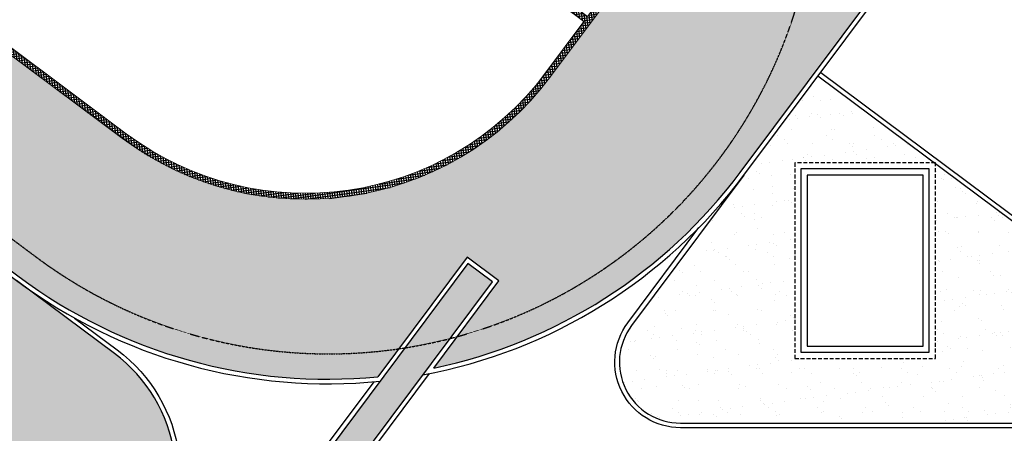
# Model space of a CAD drawing. Units: inches. Extents: x 281767 to 921357, y 25316 to 225119.
# Drawn here: x 911412 to 914633, y 145214 to 146568 of the extents above; entities that cross this region are included whole.
import ezdxf

# ---------------------------------------------------------------- set-up
doc = ezdxf.new("R2010")
doc.units = ezdxf.units.IN
doc.header["$MEASUREMENT"] = 0
doc.linetypes.add('TRATTEGGIATA', pattern=[19.049999999999997, 12.7, -6.35])
for name, color, linetype in [('CATASTO 2', 210, 'Continuous'), ('EDIFICI_A-Campiture', 252, 'Continuous'), ('PROG_A_MARCIAPIEDI', 252, 'Continuous'), ('PROG_A_MARCIAPIEDI_DETT', 252, 'Continuous'), ('PROG_A_VISTA', 252, 'Continuous'), ('PROG_PROIEZIONI_ALTO', 252, 'TRATTEGGIATA'), ('PROG_TRATTEGGI', 252, 'Continuous'), ('PROG_TRATTEGGI_PEDONALE', 252, 'Continuous'), ('PROG_TRATTEGGI_VERDE', 252, 'Continuous')]:
    doc.layers.add(name, color=color, linetype=linetype)
doc.layers.add('PROG_A_VISTA_SEZ', color=252, linetype='Continuous', lineweight=20)
pattern_1 = [(37.50000000000001, (0, 0), (-3.149667905480408, 96.34118845065794), [0, -76, 0, -85, 0, -81.25]), (7.499999999999999, (0, 0), (88.48883526338636, 141.107303261487), [0, -41, 0, -68.5, 0, -26.25]), (327.5, (-61.5, 0), (155.7070930875747, 0.2829526768482471), [0, -25, 0, -90, 0, -117.5]), (317.5, (-61.5, 0), (150.3063302286147, 43.88377824671247), [0, -12.5, 0, -59, 0, -67.5])]

# ---------------------------------------------------------------- blocks, each defined once
blk = doc.blocks.new('A$C3E1F46CE')
at = {"layer": 'EDIFICI_A-Campiture'}
h = blk.add_hatch(dxfattribs=at)
h.set_pattern_fill('ANSI37', color=256, scale=0.8, angle=8)
h.set_pattern_definition([(53, (708.7733159174622, 129.8829525103201), (-2.028534195520124, 1.528610158806203), []), (143, (708.7733159174622, 129.8829525103201), (-1.528610158806203, -2.028534195520124), [])])
h.paths.add_polyline_path([(77.74410209053349, 76.80164555320947), (58.30400493972115, 91.28129412643912), (39.50948722132682, 66.04813680912639), (48.35057573564416, 59.44460773361726), (66.77159969715296, 84.17631953424208), (68.40764747718197, 82.95773524855768), (49.99029909646003, 58.23095821176419), (58.93023807105237, 51.54251426087345)])
h.paths.add_polyline_path([(82.94284077135944, 124.360920338051), (77.97458362403768, 117.6906340298294), (97.41468078111143, 103.2109854542003), (106.4109090942572, 115.2891482315129), (106.4069581535456, 116.6207456841369)])
edge = h.paths.add_edge_path(flags=16)
edge.add_arc((94.9935629795475, 115.6130291813747), 0.6500000000013486, -0.007071946924418006, 359.9929280530756)
edge = h.paths.add_edge_path(flags=0)
edge.add_arc((94.99356297954228, 115.6130291813687), 0.5500000000029743, -0.007071946924418006, 359.9929280530756)
edge = h.paths.add_edge_path(flags=0)
edge.add_arc((94.99356297954364, 115.6130291813687), 0.5000000000000071, -0.007071946924418006, 359.9929280530756)
edge = h.paths.add_edge_path(flags=16)
edge.add_arc((91.49909333648384, 110.9214215769813), 0.6500000000012207, -0.007071946924418006, 359.9929280530756)
edge = h.paths.add_edge_path(flags=16)
edge.add_arc((89.43498384956229, 120.0026303085218), 0.9500000000040458, -0.007071946924418006, 359.9929280530756)
edge = h.paths.add_edge_path(flags=0)
edge.add_arc((91.49909333647906, 110.9214215769741), 0.5500000000023633, -0.007071946924418006, 359.9929280530756)
edge = h.paths.add_edge_path(flags=0)
edge.add_arc((89.4349838495574, 120.0026303085161), 0.850000000005565, -0.007071946924418006, 359.9929280530756)
edge = h.paths.add_edge_path(flags=0)
edge.add_arc((91.49909333647838, 110.921421576975), 0.5000000000000071, -0.007071946924418006, 359.9929280530756)
edge = h.paths.add_edge_path(flags=0)
edge.add_arc((89.43498384955831, 120.0026303085156), 0.7999999999999119, -0.007071946924418006, 359.9929280530756)
edge = h.paths.add_edge_path(flags=16)
edge.add_arc((85.9405142064578, 115.3110227041228), 0.9500000000041737, -0.007071946924418006, 359.9929280530756)
edge = h.paths.add_edge_path(flags=0)
edge.add_arc((85.94051420645337, 115.3110227041165), 0.8500000000068084, -0.007071946924418006, 359.9929280530756)
edge = h.paths.add_edge_path(flags=0)
edge.add_arc((85.94051420645417, 115.3110227041168), 0.7999999999999119, -0.007071946924418006, 359.9929280530756)
edge = h.paths.add_edge_path(flags=16)
edge.add_arc((99.60497216334738, 112.1782940621129), 0.6500000000013841, -0.007071946924418006, 359.9929280530756)
edge = h.paths.add_edge_path(flags=0)
edge.add_arc((99.60497216334261, 112.178294062107), 0.5500000000035499, -0.007071946924418006, 359.9929280530756)
edge = h.paths.add_edge_path(flags=0)
edge.add_arc((99.60497216334215, 112.1782940621077), 0.5000000000000142, -0.007071946924418006, 359.9929280530756)
edge = h.paths.add_edge_path(flags=16)
edge.add_arc((102.2631584730633, 115.7471237782534), 0.9500000000049056, -0.007071946924418006, 359.9929280530756)
edge = h.paths.add_edge_path(flags=16)
edge.add_arc((96.11050252025063, 107.4866864576892), 0.6500000000013486, -0.007071946924418006, 359.9929280530756)
edge = h.paths.add_edge_path(flags=0)
edge.add_arc((102.2631584730591, 115.7471237782465), 0.8500000000061334, -0.007071946924418006, 359.9929280530756)
edge = h.paths.add_edge_path(flags=0)
edge.add_arc((96.1105025202462, 107.4866864576823), 0.5500000000033864, -0.007071946924418006, 359.9929280530756)
edge = h.paths.add_edge_path(flags=0)
edge.add_arc((102.2631584730586, 115.7471237782466), 0.7999999999999545, -0.007071946924418006, 359.9929280530756)
edge = h.paths.add_edge_path(flags=0)
edge.add_arc((96.11050252024756, 107.4866864576832), 0.5000000000000071, -0.007071946924418006, 359.9929280530756)
h.paths.add_polyline_path([(33.41693145371949, 39.39498468995147), (24.57584293846867, 45.99851376617835), (1.185853270520738, 14.59556435947954), (1.987837476409709, 13.99821912136053), (1.211288666946302, 12.95563965363164), (9.050684280268797, 7.11658995107345), (9.82723308977836, 8.15916941876614), (10.03574898331647, 8.003859656863199)])
h.paths.add_polyline_path([(43.99659378923729, 31.4928912171014), (35.05135107947763, 38.17421447564678), (11.67179676336639, 6.785275371145659), (11.90437218307318, 6.612045252087128), (11.12782337354452, 5.569465784407242), (17.74820299337625, 0.638380843905594), (32.56236489794196, 20.52758915023249), (34.6635635204118, 18.96254462421336)])
h.paths.add_polyline_path([(33.97964960853471, 15.83097761477138), (35.34382787453308, 17.64537071377134), (34.48380500608801, 18.28594513076682), (34.66300857753151, 18.52654039255025), (33.9201310504352, 19.0798609568602), (32.37566490786071, 17.02568022360398)], flags=17)

msp = doc.modelspace()

# ---------------------------------------------------------------- hatches: boundary and pattern name
at = {"layer": 'PROG_TRATTEGGI'}
h = msp.add_hatch(dxfattribs=at)
h.set_pattern_fill('ANSI37', color=256, scale=2.5, angle=323)
h.set_pattern_definition([(7.999999999999972, (908581.9577104312, 145979.8377468189), (-1.10468648887052, 7.860252795636215), []), (97.99999999999994, (908581.9577104312, 145979.8377468189), (-7.860252795636214, -1.104686488870519), [])])
edge = h.paths.add_edge_path()
edge.add_line((912303.8346731674, 148977.7546115987), (908930.8442405027, 151497.0869717983))
edge.add_line((908930.8442405027, 151497.0869717983), (908996.6700266313, 151585.2173631511))
edge.add_line((908996.6700266313, 151585.2173631511), (908972.6344653529, 151603.1698502781))
edge.add_line((908972.6344653529, 151603.1698502781), (908966.6503029775, 151595.1579965189))
edge.add_line((908966.6503029775, 151595.1579965189), (908958.638449223, 151601.1421588942))
edge.add_line((908958.638449223, 151601.1421588942), (908952.6542868477, 151593.130305135))
edge.add_line((908952.6542868477, 151593.130305135), (908760.36979662, 151736.7502021542))
edge.add_line((908760.36979662, 151736.7502021542), (908748.4014718693, 151720.7264946349))
edge.add_line((908748.4014718693, 151720.7264946349), (908960.7155964982, 151562.1461916765))
edge.add_line((908960.7155964982, 151562.1461916765), (908906.8581351053, 151490.039507843))
edge.add_line((908906.8581351053, 151490.039507843), (908694.5440104913, 151648.6198108013))
edge.add_line((908694.5440104913, 151648.6198108013), (908682.5756857407, 151632.596103283))
edge.add_line((908682.5756857407, 151632.596103283), (909732.1285282087, 150848.6708320569))
edge.add_line((909732.1285282087, 150848.6708320569), (909274.3401064586, 150235.7640194701))
edge.add_line((909274.3401064586, 150235.7640194701), (911405.4932064277, 148643.9768275156))
edge.add_line((911405.4932064277, 148643.9768275156), (910418.1064144236, 147322.0209572309))
edge.add_line((910418.1064144236, 147322.0209572309), (910778.6398336005, 147052.7336503215))
edge.add_line((910778.6398336005, 147052.7336503215), (910735.7753682744, 146995.3448620461))
edge.add_arc((910745.8813920333, 146967.0982997018), 30.00000000804969, 62.837515200151074, 109.6861372118332, ccw=False)
edge.add_line((910759.5768561822, 146993.7897639222), (910806.6318658602, 147056.7890330883))
edge.add_line((910806.6318658602, 147056.7890330883), (910446.0984466982, 147326.0763399977))
edge.add_line((910446.0984466982, 147326.0763399977), (911421.5169139516, 148632.008502764))
edge.add_line((911421.5169139516, 148632.008502764), (912206.6785823714, 148045.5605899388))
edge.add_line((912206.6785823714, 148045.5605899388), (911159.4501665991, 146643.4861820595))
edge.add_line((911159.4501665991, 146643.4861820595), (910760.930485667, 146941.1459437361))
edge.add_arc((910745.8813920345, 146967.098299703), 29.99999998989862, 176.8007567214908, 300.10832615097104, ccw=False)
edge.add_line((910715.9281470042, 146968.7725492514), (910706.8298850965, 146956.5914052095))
edge.add_line((910706.8298850965, 146956.5914052095), (911748.3708737951, 146178.6502963597))
edge.add_arc((912346.7871113729, 146979.8356722888), 999.9999999997418, 233.2434469728442, 323.2434469728232)
edge.add_line((913147.9724873018, 146381.4194347108), (913545.9192852986, 146914.2077097039))
edge.add_line((913545.9192852986, 146914.2077097039), (913529.8955777746, 146926.1760344565))
edge.add_line((913529.8955777746, 146926.1760344565), (913269.5845144403, 146577.6603959271))
edge.add_line((913269.5845144403, 146577.6603959271), (911899.5575215828, 147600.9521621842))
edge.add_line((911899.5575215828, 147600.9521621842), (912405.2192423355, 148277.9538048435))
edge.add_arc((912004.6265543738, 148577.161923637), 500.0000000004074, 323.2434469722241, 413.2434469722054)
h.paths.add_polyline_path([(911104.9992345732, 148893.3828676887), (909302.3321387183, 150239.8194022368), (909760.1205604684, 150852.7262148237), (911562.7876563084, 149506.2896802755)], flags=16)
h.paths.add_polyline_path([(911761.9712428313, 148402.6815528752), (912219.7596645814, 149015.5883654611), (911578.8113638472, 149494.321355523), (911121.0229420972, 148881.4145429371)], flags=16)
edge = h.paths.add_edge_path(flags=16)
edge.add_line((912291.8663484168, 148961.7309040794), (912235.7833721053, 149003.6200407095))
edge.add_line((912235.7833721053, 149003.6200407095), (911777.9949503553, 148390.7132281245))
edge.add_line((911777.9949503553, 148390.7132281245), (912218.6469071072, 148061.5842974562))
edge.add_line((912218.6469071072, 148061.5842974562), (912389.1955348265, 148289.922129596))
edge.add_arc((912004.6265543798, 148577.1619236328), 480.0000000001024, 323.2434469729436, 413.2434469729235)
edge = h.paths.add_edge_path(flags=16)
edge.add_line((913257.6161896747, 146561.6366884079), (913131.9487797779, 146393.3877594633))
edge.add_arc((912346.7871113687, 146979.8356722865), 979.999999996785, 233.2434469729577, 323.2434469729363, ccw=False)
edge.add_line((911760.3391985458, 146194.6740038771), (911175.4738741231, 146631.5178573079))
edge.add_line((911175.4738741231, 146631.5178573079), (911887.5891968322, 147584.9284546649))
edge.add_line((911887.5891968322, 147584.9284546649), (913257.6161896747, 146561.6366884079))
at = {"layer": 'PROG_TRATTEGGI_PEDONALE'}
h = msp.add_hatch(dxfattribs=at)
h.set_pattern_fill('AR-HBONE', color=256, scale=0.25, angle=143.24344697)
h.set_pattern_definition([(188.24344697, (908622.2364066255, 145542.0982997114), (-21.49572432325488, -28.7793995041354), [76.2, -25.4]), (278.24344697, (908597.0988618445, 145538.456464603), (-21.49572432325488, -28.7793995041354), [76.19999999999993, -25.39999999999997])])
h.paths.add_polyline_path([(910746.8891538989, 146926.6705933328), (910459.6493598532, 146542.1016128858), (911228.8432196092, 145967.5802731881), (911526.7944186789, 146344.1487597557)])
h.paths.add_polyline_path([(910459.6493598532, 146542.1016128858), (910408.7839796555, 146474.0008559314), (911176.4603903752, 145900.612919534), (911228.8432196092, 145967.5802731881)])
edge = h.paths.add_edge_path()
edge.add_arc((912421.3543931108, 147073.9184277648), 1599.999999999992, 233.24344697289382, 278.2529474874476, ccw=False)
edge.add_line((911463.8884129983, 145792.0218262769), (911228.8432196127, 145967.5802731884))
edge.add_line((911228.8432196092, 145967.5802731881), (911176.4603903695, 145900.6129195336))
edge.add_line((911176.4603903752, 145900.612919534), (911410.2656995719, 145725.9805589611))
edge.add_arc((912418.5970598769, 147075.9779174015), 1685.000000000038, 233.2434469728943, 275.5882371765604)
edge.add_line((912582.6799630087, 145398.9860268723), (912651.0240455922, 145490.4880217361))
edge = h.paths.add_edge_path()
edge.add_arc((912421.3543931108, 147073.9184277648), 1600.000000000023, 285.28658112895926, 293.90189263442426, ccw=False)
edge.add_line((912843.1898171615, 145530.5277205793), (912765.9971911113, 145427.1789154542))
edge.add_arc((912418.5970598769, 147075.9779174015), 1684.999999999981, 281.8981262324554, 293.1937792502204)
edge.add_line((913082.2210226369, 145527.1628102729), (913069.6292520687, 145611.1335128622))
edge = h.paths.add_edge_path()
edge.add_line((914582.0064743918, 147156.6775742857), (914099.4048566927, 147276.685754911))
edge.add_arc((915016.2643423986, 146877.4756805612), 999.9999999999671, 156.4711943041574, 173.2434469728937)
edge.add_line((914023.2093349111, 146995.1266563752), (914010.2424050946, 146885.6768664613))
edge.add_arc((912421.3543931108, 147073.9184277648), 1599.999999999987, 293.9018926344242, 353.24344697289075, ccw=False)
edge.add_line((913069.6292520624, 145611.1335128624), (913082.2210226306, 145527.1628102731))
edge.add_arc((912418.5970598769, 147075.9779174015), 1685.000000000009, 293.1937792502175, 323.2434469728933)
edge.add_line((913768.5944183331, 146067.6465570846), (914582.0064743898, 147156.6775742845))
edge = h.paths.add_edge_path()
edge.add_arc((915732.2511412066, 147836.0695764938), 514.9999999999237, 126.3454688016171, 143.2434469729016, ccw=False)
edge.add_line((915427.0350722384, 148250.8805590369), (914911.3067675744, 148518.0849724352))
edge.add_arc((913768.0256756258, 148882.6509401243), 1199.999999999976, 323.2434469728914, 342.3137173302171, ccw=False)
edge.add_line((914729.4481267345, 148164.5514550324), (914215.0789664626, 147475.8919181395))
edge.add_arc((915016.2643423986, 146877.4756805612), 1000.000000000024, 143.243446972887, 156.4711943041481)
edge.add_line((914099.404856683, 147276.6857549105), (914582.0064743821, 147156.6775742851))
edge.add_line((914582.0064743918, 147156.6775742857), (915319.6406726139, 148144.2539388474))
edge = h.paths.add_edge_path()
edge.add_arc((916910.0809197586, 149805.7019492373), 85.00000000000611, 323.2434469729137, 368.2434469727521)
edge.add_line((916994.2026820641, 149817.8892010202), (916964.7800535212, 150020.9771004794))
edge.add_line((916964.7800535273, 150020.9771004807), (916674.5481783024, 149632.4021931548))
edge.add_arc((915933.4517055613, 150185.9372129136), 924.9999999999753, 233.2434469728318, 323.2434469728947, ccw=False)
edge.add_line((915379.9166858059, 149444.8407401791), (914609.239189703, 150020.4702280103))
edge.add_line((914609.2391897005, 150020.4702280093), (914480.6657101912, 149848.1511289758))
edge.add_line((914480.6657101971, 149848.151128976), (914486.1251607196, 149844.07339124))
edge.add_arc((913768.0256756258, 148882.6509401243), 1200.000000000001, -17.686282669780212, 53.243446972893025, ccw=False)
edge.add_line((914911.3067675692, 148518.084972436), (915427.0350722332, 148250.8805590376))
edge.add_arc((915732.2511412066, 147836.0695764938), 515.0000000000507, 107.1137626223422, 126.34546880161079, ccw=False)
edge.add_line((915580.7021421057, 148328.2665907791), (915860.6110428983, 148414.4514162116))
edge.add_arc((915717.8901408326, 148877.9767597629), 485.0000000000147, 287.1137626223395, 323.2434469728929)
edge.add_line((916106.4650481504, 148587.744884537), (916978.1816767014, 149754.8365690433))
edge = h.paths.add_edge_path()
edge.add_line((914325.2264786523, 150892.910033312), (913623.4788861474, 150954.9059217745))
edge.add_line((913623.4788861286, 150954.9059217743), (913539.2067188673, 151417.1302922608))
edge.add_line((913539.2067188781, 151417.1302922614), (913407.1896412139, 151240.3801552232))
edge.add_line((913407.1896412235, 151240.3801552228), (913401.2054788477, 151232.3683014635))
edge.add_line((913401.2054788482, 151232.3683014646), (913124.1100216417, 150861.380995122))
edge.add_line((913124.1100216222, 150861.3809951212), (913540.7264171056, 150550.204551581))
edge.add_line((913540.7264171105, 150550.2045515816), (913606.5522032441, 150638.334942934))
edge.add_line((913606.5522032541, 150638.3349429345), (913634.5936914117, 150617.3903746193))
edge.add_line((913634.5936914098, 150617.3903746189), (913858.9255966702, 150449.8338280974))
edge.add_line((913858.9255966705, 150449.8338280966), (913886.9670848281, 150428.8892597814))
edge.add_line((913886.9670848262, 150428.8892597811), (913821.1412986927, 150340.7588684287))
edge.add_line((913821.1412986976, 150340.7588684302), (914480.6657101968, 149848.151128977))
edge.add_line((914480.6657101971, 149848.151128976), (914609.2391897063, 150020.4702280094))
edge.add_line((914609.2391897005, 150020.4702280093), (914377.3269912635, 150193.6885984471))
edge.add_arc((914505.9864823532, 150365.9434542725), 215.000000000001, 176.2319685864426, 233.2434469728307, ccw=False)
edge.add_line((914291.4512497794, 150380.0726436101), (914325.2264786403, 150892.9100333132))
h.paths.add_polyline_path([(913124.1100216222, 150861.3809951212), (913004.4267741155, 150701.1439199367), (913340.924632014, 150449.8091001533), (913376.829606266, 150497.8802227083), (913456.9481438559, 150438.0385989522), (913540.7264171105, 150550.2045515816)])
h.paths.add_polyline_path([(913821.1412986976, 150340.7588684302), (913737.363025428, 150228.5929157989), (913817.4815630179, 150168.7512920419), (913781.5765887809, 150120.6801694859), (913981.8729327482, 149971.0761100905), (914361.0624734473, 149687.854292665), (914480.6657101971, 149848.151128976)])
edge = h.paths.add_edge_path()
edge.add_line((914490.848197968, 152006.0869649512), (914642.8550826986, 152209.6003147558))
edge.add_arc((914698.847296403, 152259.4989320053), 75.00000000012915, 213.772226338798, 221.7064879404431, ccw=False)
edge.add_line((914636.5032440585, 152217.8069767127), (914360.1610155067, 151847.8281252632))
edge.add_line((914360.1610154968, 151847.828125263), (914280.0424779038, 151907.6697490207))
edge.add_line((914280.0424779069, 151907.6697490219), (914380.0632172591, 152041.5818132785))
edge.add_line((914380.0632172686, 152041.5818132771), (914161.8430103852, 152250.7425172369))
edge.add_line((914161.843010382, 152250.7425172379), (913539.2067188877, 151417.1302922619))
edge.add_line((913539.2067188781, 151417.1302922614), (913623.4788861395, 150954.9059217749))
edge.add_line((913623.4788861286, 150954.9059217743), (914325.2264786336, 150892.9100333119))
edge.add_line((914325.2264786523, 150892.910033312), (914327.0259951263, 150920.2335885447))
edge.add_arc((914441.7773985725, 150912.6761151789), 114.9999999999892, 143.2434469728326, 176.2319685864403, ccw=False)
edge.add_line((914349.6410803508, 150981.4939824998), (914352.8662721061, 150985.812007825))
edge.add_line((914352.8662721079, 150985.8120078262), (913952.273584143, 151285.0201266148))
edge.add_line((913952.2735841435, 151285.0201266141), (914389.1174375749, 151869.8854510429))
edge.add_line((914389.1174375725, 151869.8854510434), (914789.7101255376, 151570.6773322547))
edge.add_line((914789.7101255369, 151570.6773322545), (914796.6010726556, 151579.9032283969))
edge.add_arc((914852.5932863664, 151629.8018456459), 75.00000000000703, 64.78040600558887, 221.7064879401736, ccw=False)
edge.add_line((914884.5499387991, 151697.6529500209), (914891.4408859168, 151706.878846162))
edge.add_line((914891.4408859175, 151706.8788461623), (914490.8481979524, 152006.0869649511))
edge = h.paths.add_edge_path(flags=17)
edge.add_arc((914852.5932863664, 151629.8018456459), 75.00000000000753, 64.78040600558887, 221.7064879401736)
edge.add_line((914796.6010726553, 151579.9032283969), (914884.549938807, 151697.6529500214))
h.paths.add_polyline_path([(914452.8032862258, 151971.8615786241), (914380.0632172686, 152041.5818132771), (914280.0424779069, 151907.6697490219), (914360.1610154968, 151847.828125263)], flags=17)
edge = h.paths.add_edge_path(flags=17)
edge.add_arc((914698.847296403, 152259.4989320053), 74.9999999999526, 64.78040600539391, 72.71466760703609)
edge.add_line((914721.1320799601, 152331.1116991745), (914636.5032440473, 152217.8069767127))
edge.add_arc((914698.847296403, 152259.4989320053), 75.00000000012919, 213.7722263387979, 221.7064879404431)
edge.add_line((914642.8550826919, 152209.6003147563), (914730.8039488436, 152327.3500363809))
edge = h.paths.add_edge_path()
edge.add_line((915159.7143471551, 153085.4122516386), (915239.832884748, 153025.5706278809))
edge.add_line((915239.8328847301, 153025.5706278806), (915095.1422284418, 152831.852559131))
edge.add_arc((915072.8574448985, 152760.2397919608), 74.99999999978549, 64.7804060058204, 72.71466760749382, ccw=False)
edge.add_line((915104.8140973311, 152828.0908963358), (915256.8209820619, 153031.6042461406))
edge.add_line((915256.820982055, 153031.6042461408), (915654.7078880214, 152734.4171126721))
edge.add_arc((915620.3959383082, 152741.3229150301), 35.00000000000401, 348.6203804980498, 413.243446972916)
edge.add_line((915641.3405066144, 152769.3644031876), (915079.2967010818, 153189.1625542336))
edge.add_arc((915029.398083837, 153245.1547679467), 75.00000000001438, 154.7804060057157, 311.7064879400893, ccw=False)
edge.add_line((914961.5469794583, 153277.111420384), (914782.549770356, 153410.8068666888))
edge.add_line((914782.5497703564, 153410.806866689), (914726.0049856683, 153260.3580160447))
edge.add_line((914726.0049856764, 153260.3580160452), (914808.0570482259, 153199.4755247848))
edge.add_line((914808.0570482176, 153199.4755247844), (914807.4895170565, 153198.7156896761))
edge.add_line((914807.4895170641, 153198.7156896762), (914847.5487858605, 153168.7948777974))
edge.add_line((914847.5487858516, 153168.7948777977), (914161.8430103717, 152250.7425172379))
edge.add_line((914161.843010382, 152250.7425172379), (914380.0632172654, 152041.5818132781))
edge.add_line((914380.0632172686, 152041.5818132771), (914728.8546560993, 152508.5587809679))
edge.add_line((914728.8546560865, 152508.5587809685), (914808.9731936795, 152448.7171572108))
edge.add_line((914808.9731936764, 152448.7171572106), (914721.1320799581, 152331.1116991744))
edge.add_arc((914698.847296403, 152259.4989320053), 74.99999999995259, 64.7804060053939, 72.71466760703612, ccw=False)
edge.add_line((914730.8039488357, 152327.3500363802), (915016.8652311699, 152710.3411747119))
edge.add_arc((915072.8574448985, 152760.2397919608), 75.0000000000088, 133.6493787438333, 221.7064879399899, ccw=False)
edge.add_line((915021.0891903054, 152814.5080867246), (914980.1894758769, 152845.0566388595))
edge.add_line((914980.1894758653, 152845.0566388586), (915159.7143471385, 153085.4122516376))
edge = h.paths.add_edge_path(flags=17)
edge.add_arc((915029.398083837, 153245.1547679467), 75.00000000001495, 154.7804060057157, 311.7064879400893)
edge.add_line((915079.2967010897, 153189.1625542328), (914961.5469794652, 153277.1114203844))
edge = h.paths.add_edge_path(flags=17)
edge.add_line((915239.8328847301, 153025.5706278806), (915159.7143471371, 153085.4122516384))
edge.add_line((915159.7143471551, 153085.4122516386), (914980.1894758819, 152845.0566388596))
edge.add_line((914980.1894758653, 152845.0566388586), (915021.0891902939, 152814.5080867237))
edge.add_arc((915072.8574448985, 152760.2397919608), 75.00000000001195, 72.71466760747239, 133.6493787438072, ccw=False)
edge.add_line((915095.1422284406, 152831.852559131), (915239.8328847289, 153025.5706278807))
edge = h.paths.add_edge_path(flags=17)
edge.add_arc((915072.8574448985, 152760.2397919608), 75.00000000001147, 72.71466760747246, 133.6493787438072)
edge.add_line((915021.0891903054, 152814.5080867246), (915060.3080134699, 152785.2150151017))
edge.add_line((915060.3080134552, 152785.2150151016), (915095.1422284401, 152831.8525591309))
edge = h.paths.add_edge_path(flags=17)
edge.add_arc((915072.8574448985, 152760.2397919608), 74.99999999978549, 64.78040600582038, 72.7146676074938)
edge.add_line((915095.1422284406, 152831.852559131), (915060.3080134557, 152785.2150151017))
edge.add_line((915060.3080134552, 152785.2150151016), (915021.0891902908, 152814.5080867244))
edge.add_arc((915072.8574448985, 152760.2397919608), 75.00000000000914, 133.6493787438333, 221.7064879399899)
edge.add_line((915016.8652311724, 152710.3411747118), (915104.8140973239, 152828.0908963363))
edge = h.paths.add_edge_path(flags=17)
edge.add_arc((914698.847296403, 152259.4989320053), 75.00000000000266, 72.71466760698262, 213.7722263387918)
edge.add_line((914636.5032440585, 152217.8069767127), (914721.1320799713, 152331.1116991744))
edge = h.paths.add_edge_path()
edge.add_line((914808.9731936764, 152448.7171572106), (914728.8546560835, 152508.5587809683))
edge.add_line((914728.8546560865, 152508.5587809685), (914380.0632172558, 152041.5818132777))
edge.add_line((914380.0632172686, 152041.5818132771), (914452.8032862297, 151971.8615786238))
edge.add_line((914452.8032862258, 151971.8615786241), (914636.5032440572, 152217.8069767125))
edge.add_arc((914698.847296403, 152259.4989320053), 75.00000000000325, 72.71466760698257, 213.7722263387918, ccw=False)
edge.add_line((914721.1320799601, 152331.1116991745), (914808.9731936784, 152448.7171572107))
h.paths.add_polyline_path([(911827.6981171977, 155617.8256940538), (911728.253292219, 155484.6846887221), (914726.0049856764, 153260.3580160452), (914782.5497703564, 153410.806866689)])
edge = h.paths.add_edge_path()
edge.add_arc((914159.9141273957, 148939.4262988636), 719.9999999998337, 330.3466321766529, 413.2434469728863)
edge.add_line((914590.7738184494, 149516.2797695327), (914361.0624734286, 149687.8542926656))
edge.add_line((914361.0624734473, 149687.854292665), (914480.6657102006, 149848.1511289759))
edge.add_line((914480.6657101971, 149848.151128976), (914486.1251607196, 149844.0733912401))
edge.add_arc((913768.0256756258, 148882.6509401243), 1200.000000000004, -17.686282669781008, 53.24344697289308, ccw=False)
edge.add_line((914911.3067675692, 148518.084972436), (914785.6189480274, 148583.2051913347))
edge = h.paths.add_edge_path()
edge.add_line((914736.7675980788, 148508.5666078081), (914455.5119664175, 148132.0094811211))
edge.add_line((914455.5119664234, 148132.0094811212), (914575.6897728132, 148042.2470454842))
edge.add_line((914575.6897728008, 148042.2470454829), (914168.7667312478, 147497.4409898504))
edge.add_line((914168.7667312485, 147497.4409898514), (914048.5889248588, 147587.2034254881))
edge.add_line((914048.5889248562, 147587.2034254888), (913952.8423268439, 147459.01376534))
edge.add_line((913952.8423268509, 147459.0137653392), (914073.0201332404, 147369.2513297024))
edge.add_line((914073.0201332432, 147369.2513297027), (914018.8444838724, 147296.7186421154))
edge.add_line((914018.8444838685, 147296.718642115), (914099.404856687, 147276.6857549097))
edge.add_arc((915016.2643423986, 146877.4756805612), 1000.000000000023, 143.243446972887, 156.4711943041482, ccw=False)
edge.add_line((914215.0789664697, 147475.891918138), (914729.4481267416, 148164.551455031))
edge.add_arc((913768.0256756258, 148882.6509401243), 1199.999999999987, 323.2434469728913, 342.313717330217)
edge.add_line((914911.3067675692, 148518.084972436), (914785.6189480274, 148583.2051913347))
edge.add_arc((914159.9141273957, 148939.4262988636), 719.9999999998366, 323.2434469729003, 330.3466321766527, ccw=False)
edge = h.paths.add_edge_path()
edge.add_arc((912346.7871113729, 146979.8356722904), 999.9999999999998, 233.2434469728942, 309.3170911048806)
edge.add_line((912980.3987893027, 146206.184432004), (913069.6292520614, 145611.1335128616))
edge.add_arc((912421.3543931108, 147073.9184277648), 1600.000000000028, 285.2865811289592, 293.9018926344242, ccw=False)
edge.add_line((912843.1898171615, 145530.5277205793), (912979.085243217, 145712.4703571163))
edge.add_line((912979.0852432114, 145712.4703571167), (912874.9311443405, 145790.2644680016))
edge.add_line((912874.931144343, 145790.2644680016), (912651.0240455895, 145490.4880217366))
edge.add_arc((912421.3543931108, 147073.9184277648), 1599.999999999994, 233.24344697289382, 278.25294748744756, ccw=False)
edge.add_line((911463.8884129983, 145792.0218262769), (911228.8432196127, 145967.5802731884))
edge.add_line((911228.8432196092, 145967.5802731881), (911526.7944186744, 146344.1487597554))
edge.add_line((911526.7944186789, 146344.1487597557), (911748.3708738018, 146178.6502963614))
edge = h.paths.add_edge_path()
edge.add_line((913545.9192852986, 146914.2077097067), (913147.9724873092, 146381.4194347138))
edge.add_arc((912346.7871113729, 146979.8356722904), 999.9999999999997, 309.31709110488066, 323.24344697287364, ccw=False)
edge.add_line((912980.3987893027, 146206.184432004), (913069.6292520614, 145611.1335128616))
edge.add_arc((912421.3543931108, 147073.9184277648), 1599.999999999987, 293.9018926344242, 353.2434469728908)
edge.add_line((914010.2424050879, 146885.6768664619), (914023.2093349044, 146995.1266563758))
edge.add_arc((915016.2643423986, 146877.4756805612), 999.9999999999811, 156.4711943041576, 173.2434469728937, ccw=False)
edge.add_line((914099.404856683, 147276.6857549105), (914018.8444838645, 147296.7186421157))
edge.add_line((914018.8444838685, 147296.718642115), (913666.0970916862, 146824.4452740698))
edge.add_line((913666.0970916909, 146824.4452740703), (913545.9192853018, 146914.2077097066))
at = {"layer": 'PROG_TRATTEGGI_VERDE'}
h = msp.add_hatch(dxfattribs=at)
h.set_pattern_fill('AR-SAND', color=256, scale=50)
h.set_pattern_definition(pattern_1)
h.paths.add_polyline_path([(910734.4926516582, 143317.2566759545, 0.6173507335338886), (910654.3741140661, 143477.0982997104), (908920.0758563254, 143477.0982997104, 0.1494510013500023), (908696.3986949293, 143408.7133287296), (908507.0904921242, 143281.0233336285, 0.249328002842272), (908286.68694386, 142866.5045473501), (908286.68694386, 140913.4625775128, 0.5698988765186608), (908582.7777738726, 140738.0586083793, 0.1074357633976736), (909224.2402256124, 141295.2658245542)])
h.paths.add_polyline_path([(911823.1481755562, 144774.7954765409, 0.41421356238104), (911721.7636063714, 145474.5962833006), (911401.2894559961, 145713.9627783218), (910399.8077360927, 146461.9830752874), (910137.7230603856, 146111.0928483143), (910131.7388980102, 146103.0809945551), (908916.1205264239, 144475.558877229, -0.04210468083514077), (908553.5094395853, 144066.832023667), (908668.4279333663, 143896.4583502099), (908685.3947198552, 143853.4211383242, 0.2493280028493977), (909017.0097488717, 143677.0982997104), (910802.7684431166, 143677.0982997104, 0.2365901585420394), (911123.2425934784, 143837.7318046739)])
h = msp.add_hatch(dxfattribs=at)
h.set_pattern_fill('AR-SAND', color=256, scale=2)
h.set_pattern_definition([(37.50000000000001, (908622.2364066255, 145542.0982997114), (-3.200062591968091, 97.88264746586847), [0, -77.21600000000001, 0, -86.36, 0, -82.55]), (7.499999999999999, (908622.2364066255, 145542.0982997114), (89.90465662760053, 143.3650201136709), [0, -41.65600000000001, 0, -69.596, 0, -26.67000000000001]), (327.5, (908559.7524066281, 145542.0982997114), (158.1984740482916, 0.2874369357091524), [0, -25.40000000000001, 0, -91.44000000000001, 0, -119.38]), (317.5, (908559.7524066281, 145542.0982997114), (152.7112904944594, 44.58586465144326), [0, -12.7, 0, -59.944, 0, -68.58])])
h.paths.add_polyline_path([(914407.2364066255, 145459.1781824765), (913947.2364066255, 145459.1781824765), (913947.2364066255, 146099.1781824775), (914407.2364066255, 146099.1781824775)], flags=16)
h.paths.add_polyline_path([(914387.2364066255, 145479.1781824756), (913967.2364066255, 145479.1781824756), (913967.2364066255, 146079.1781824756), (914387.2364066255, 146079.1781824756)], flags=0)
h.paths.add_polyline_path([(914367.2364066255, 145499.1781824775), (913987.2364066255, 145499.1781824775), (913987.2364066255, 146059.1781824765), (914367.2364066255, 146059.1781824765)], flags=0)
edge = h.paths.add_edge_path()
edge.add_arc((915092.4780429911, 145397.0982997104), 150.0000000000001, 270.0000000000005, 413.2434469728941)
edge.add_line((915182.2404786211, 145517.2761060999), (914022.9707751755, 146383.1503907723))
edge.add_line((914022.9707751882, 146383.1503907725), (913413.2137994529, 145566.7815472261))
edge.add_arc((913573.4508746278, 145447.0982997104), 199.9999999999983, 143.2434469728923, 270)
edge.add_line((913573.4508746278, 145247.0982997104), (915092.4780429861, 145247.0982997104))
h = msp.add_hatch(dxfattribs=at)
h.set_pattern_fill('AR-SAND', color=256, scale=50)
h.set_pattern_definition(pattern_1)
edge = h.paths.add_edge_path()
edge.add_line((911075.7310876113, 143356.3519462881), (909712.6980917018, 141531.4647947414))
edge.add_arc((910033.1722420674, 141292.0982997078), 399.9999999964747, 143.2434469720431, 269.9999999991496)
edge.add_line((910033.1722420615, 140892.0982997114), (910774.9515364033, 140892.0982997114))
edge.add_arc((910774.951536408, 141092.0982997143), 200.0000000029686, 269.9999999986326, 391.0680554109111)
edge.add_arc((912445.2336666381, 142098.4072013157), 1749.999999999166, 143.2434469732949, 211.0680554126704, ccw=False)
edge.add_line((911043.1592587542, 143145.6356170656), (911155.8496252012, 143296.5103225292))
edge.add_line((911155.8496252012, 143296.5103225292), (911075.7310876113, 143356.3519462881))
h.paths.add_polyline_path([(911275.5328727078, 143456.7473977156), (912239.9917339247, 144748.0063689252), (912159.8731963348, 144807.8479926822), (911195.4143351179, 143516.5890214735)])
h.paths.add_polyline_path([(912359.6749814313, 144908.2434441115), (912958.0912190091, 145709.4288200414), (912877.9726814192, 145769.2704437993), (912279.5564438414, 144968.0850678686)])

# ---------------------------------------------------------------- linework, layer by layer
at = {"layer": 'PROG_A_MARCIAPIEDI'}
for points in [[(912730.6004289847, 145404.854373894, 0.1883551677889044), (913780.6121989649, 146058.6703135216), (915331.658453257, 148135.2776952827, -0.1589645419258476), (915585.1161906284, 148313.9307554116), (915865.0250914108, 148400.1155808441, 0.1589645419258485), (916118.4828287971, 148578.768640974), (916990.1994573486, 149745.8603254802, 0.1989123673789258), (917009.047698946, 149820.0398925118), (916977.4743789148, 150037.9728088494)], [(910399.807736085, 146461.9830752931), (911401.2894559961, 145713.9627783218, 0.1879057809054873), (912590.7440686983, 145384.7164333746, 0.1879057809054873)], [(913780.6121989649, 146058.6703135216), (913413.213799448, 145566.7815472273, 0.6173507335338968), (913573.4508746278, 145247.0982997104), (915092.4780429911, 145247.0982997104, 0.721510967743294), (915182.2404786211, 145517.2761060999), (914022.9707751882, 146383.1503907725)], [(908654.5456286084, 143899.1567969009), (908685.3947198552, 143853.4211383242, 0.249328002843202), (909017.0097488624, 143677.0982997104), (910802.7684431237, 143677.0982997104, 0.2365901585427923), (911123.2425934833, 143837.7318046804), (911823.1481755537, 144774.7954765375, 0.4142135623731061), (911721.7636063856, 145474.59628329), (911401.2894559961, 145713.9627783218)]]:
    msp.add_lwpolyline(points, format="xyb", dxfattribs=at)
msp.add_lwpolyline([(912359.6749814313, 144908.2434441115), (912958.0912190091, 145709.4288200414), (912877.9726814192, 145769.2704437993), (912279.5564438414, 144968.0850678686)], close=True, dxfattribs=at)
at = {"layer": 'PROG_A_MARCIAPIEDI_DETT'}
for points in [[(912765.9971911174, 145427.1789154544, 0.182385898213553), (913768.5944183331, 146067.6465570846), (915319.6406725955, 148144.2539388466, -0.1589645419258486), (915580.7021421057, 148328.2665907791), (915860.611042903, 148414.4514162116, 0.1589645419258501), (916106.4650481504, 148587.744884537), (916978.1816767019, 149754.8365690432, 0.198912367378928), (916994.2026820641, 149817.8892010202), (916964.7800535273, 150020.9771004807)], [(910408.7839796555, 146474.0008559314), (911410.2656995666, 145725.9805589601, 0.1868955892395933), (912582.6799630087, 145398.9860268723, 0.1868955892395933)], [(914031.9470187586, 146395.1681714117), (915191.2167221915, 145529.2938867392, -0.721510967743295), (915092.4780429911, 145232.0982997114), (913573.4508746278, 145232.0982997114, -0.6173507335339027), (913401.1960188162, 145575.7577907894), (913633.7514403325, 145887.1129832402)], [(911590.7992734176, 145591.137580966), (911730.7398499411, 145486.6140639301, -0.4142135623731066), (911835.1659561854, 144765.8192329746), (911135.26037413, 143828.7555611165, -0.2365901585427937), (910802.7684431237, 143662.0982997114), (909017.0097488624, 143662.0982997114, -0.2493280028432019), (908672.9591562462, 143845.0332447704), (908642.1100650143, 143890.7689033489)]]:
    msp.add_lwpolyline(points, format="xyb", dxfattribs=at)
for points in [[(912765.9971911174, 145427.1789154544), (912979.0852432114, 145712.4703571167), (912874.931144343, 145790.2644680016), (912582.6799630087, 145398.9860268723)], [(912570.579391123, 145382.7852612076), (912258.5624196392, 144965.0435307933), (912362.7165185076, 144887.2494199084), (912752.4856434178, 145409.0890747415)]]:
    msp.add_lwpolyline(points, dxfattribs=at)
at = {"layer": 'PROG_A_VISTA'}
for points in [[(914387.2364066255, 146079.1781824756), (913967.2364066255, 146079.1781824756), (913967.2364066255, 145479.1781824756), (914387.2364066255, 145479.1781824756)], [(914367.2364066255, 146059.1781824765), (913987.2364066255, 146059.1781824765), (913987.2364066255, 145499.1781824775), (914367.2364066255, 145499.1781824775)]]:
    msp.add_lwpolyline(points, close=True, dxfattribs=at)
at = {"layer": 'PROG_A_VISTA_SEZ'}
msp.add_lwpolyline([(910706.8298850965, 146956.5914052095), (911748.3708737951, 146178.6502963597, 0.4142135623729876), (913147.9724873018, 146381.4194347108), (913545.9192852986, 146914.2077097039), (913529.8955777746, 146926.1760344565), (913269.5845144403, 146577.6603959271), (911899.5575215828, 147600.9521621842), (912405.2192423355, 148277.9538048435, 0.4142135623730446), (912303.8346731674, 148977.7546115987), (908930.8442405027, 151497.0869717983)], format="xyb", dxfattribs=at)
msp.add_lwpolyline([(913257.6161896747, 146561.6366884079), (913131.9487797779, 146393.3877594633, -0.4142135623729873), (911760.3391985458, 146194.6740038771), (911175.4738741231, 146631.5178573079), (911887.5891968322, 147584.9284546649)], format="xyb", close=True, dxfattribs=at)
at = {"layer": 'PROG_PROIEZIONI_ALTO', "ltscale": 0.02}
msp.add_lwpolyline([(913540.7264171105, 150550.2045515816), (913084.0507528346, 150891.3018070007), (911734.6221371007, 149084.628784276), (910059.0566718888, 146841.3097316757), (911463.8884129983, 145792.0218262769, 0.5773502691896326), (914010.2424050879, 146885.6768664619), (914023.2093349111, 146995.1266563752, -0.1316524975873991), (914215.0789664697, 147475.891918138), (914897.0046732586, 148388.8833602931, 0.4142135623731122), (914710.4570659709, 149676.5168447181), (913821.1412986976, 150340.7588684302)], format="xyb", dxfattribs=at)
at = {"layer": 'PROG_PROIEZIONI_ALTO'}
msp.add_lwpolyline([(914407.2364066255, 146099.1781824775), (913947.2364066255, 146099.1781824775), (913947.2364066255, 145459.1781824765), (914407.2364066255, 145459.1781824765)], close=True, dxfattribs=at)

# ---------------------------------------------------------------- block references
at = {"layer": 'CATASTO 2', "xscale": 100, "yscale": 100, "zscale": 100}
msp.add_blockref('A$C3E1F46CE', (906858.8045891088, 145542.0983111406), dxfattribs=at)

doc.saveas('drawing.dxf')
